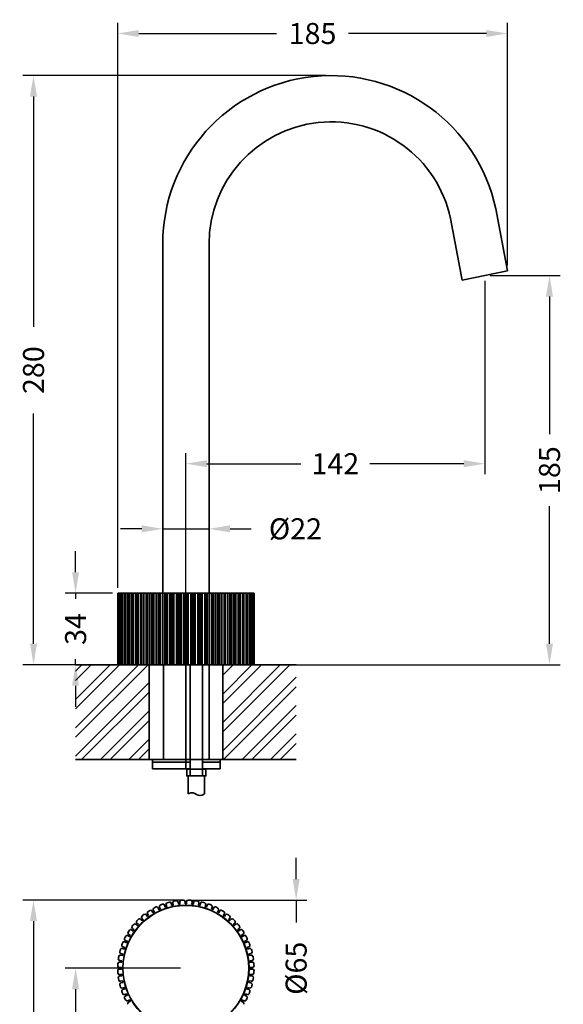
# Model space of a CAD drawing. Units: millimetres. Extents: x 70 to 700, y 52 to 755.
# Drawn here: x 70 to 329, y 287 to 755 of the extents above; entities that cross this region are included whole.
import ezdxf

# ---------------------------------------------------------------- set-up
doc = ezdxf.new("R2010")
doc.units = ezdxf.units.MM
doc.styles.add('BLAIR ITC', font='txt', dxfattribs={"height": 10})
doc.dimstyles.new('BLAIR ITC', dxfattribs={"dimtxt": 10, "dimasz": 10, "dimexe": 5, "dimexo": 2.5, "dimgap": 3, "dimtad": 0, "dimdec": 0, "dimdsep": 46, "dimtxsty": 'BLAIR ITC', "dimcen": 0.09, "dimclrd": 8, "dimclre": 8, "dimclrt": 256, "dimadec": 0, "dimazin": 0, "dimtfac": 1, "dimtdec": 0, "dimtmove": 0, "dimatfit": 3, "dimfxl": 1, "dimtfill": 1, "dimtolj": 1, "dimtzin": 0, "dimarcsym": 0})

# ---------------------------------------------------------------- blocks, each defined once
blk = doc.blocks.new('*D11')
at = {"color": 8, "lineweight": -2, "transparency": 16777216}
for p, q in [((291.46, 630.78), (291.46, 538.83)), ((149.43, 450.78), (149.43, 548.83)), ((159.43, 543.83), (204.1, 543.83)), ((281.46, 543.83), (236.78, 543.83))]:
    blk.add_line(p, q, dxfattribs=at)
at = {"color": 8, "transparency": 16777216}
for points in [[(159.43, 545.5), (159.43, 542.16), (149.43, 543.83)], [(281.46, 545.5), (281.46, 542.16), (291.46, 543.83)]]:
    blk.add_solid(points, dxfattribs=at)
at = {"layer": 'Defpoints', "color": 0, "transparency": 16777216}
for p in [(291.46, 633.28), (291.46, 543.83), (149.43, 448.28)]:
    blk.add_point(p, dxfattribs=at)
at = {"lineweight": 35, "transparency": 16777216, "insert": (220.44, 543.83), "char_height": 10, "attachment_point": 5, "style": 'BLAIR ITC', "bg_fill": 3, "box_fill_scale": 1.1, "bg_fill_color": 256, "bg_fill_true_color": 13158600, "bg_fill_transparency": 0}
blk.add_mtext('\\A1;142', dxfattribs=at)
blk = doc.blocks.new('*D12')
at = {"color": 8, "lineweight": -2, "transparency": 16777216}
for p, q in [((293.96, 633.28), (327.22, 633.28)), ((322.22, 623.28), (322.22, 557.88)), ((322.22, 458.28), (322.22, 523.68)), ((184.33, 448.28), (327.22, 448.28))]:
    blk.add_line(p, q, dxfattribs=at)
at = {"color": 8, "transparency": 16777216}
for points in [[(320.55, 623.28), (323.88, 623.28), (322.22, 633.28)], [(320.55, 458.28), (323.88, 458.28), (322.22, 448.28)]]:
    blk.add_solid(points, dxfattribs=at)
at = {"layer": 'Defpoints', "color": 0, "transparency": 16777216}
for p in [(291.46, 633.28), (181.83, 448.28), (322.22, 448.28)]:
    blk.add_point(p, dxfattribs=at)
at = {"lineweight": 35, "transparency": 16777216, "insert": (322.22, 540.78), "char_height": 10, "attachment_point": 5, "rotation": 90, "style": 'BLAIR ITC', "bg_fill": 3, "box_fill_scale": 1.1, "bg_fill_color": 256, "bg_fill_true_color": 13158600, "bg_fill_transparency": 0}
blk.add_mtext('\\A1;185', dxfattribs=at)
blk = doc.blocks.new('*D13')
at = {"color": 8, "lineweight": -2, "transparency": 16777216}
for p, q in [((215.93, 728.28), (72.03, 728.28)), ((77.03, 718.28), (77.03, 608.86)), ((77.03, 458.28), (77.03, 567.7)), ((114.53, 448.28), (72.03, 448.28))]:
    blk.add_line(p, q, dxfattribs=at)
at = {"color": 8, "transparency": 16777216}
for points in [[(75.36, 718.28), (78.69, 718.28), (77.03, 728.28)], [(75.36, 458.28), (78.69, 458.28), (77.03, 448.28)]]:
    blk.add_solid(points, dxfattribs=at)
at = {"layer": 'Defpoints', "color": 0, "transparency": 16777216}
for p in [(218.43, 728.28), (77.03, 448.28), (117.03, 448.28)]:
    blk.add_point(p, dxfattribs=at)
at = {"lineweight": 35, "transparency": 16777216, "insert": (77.03, 588.28), "char_height": 10, "attachment_point": 5, "rotation": 90, "style": 'BLAIR ITC', "bg_fill": 3, "box_fill_scale": 1.1, "bg_fill_color": 256, "bg_fill_true_color": 13158600, "bg_fill_transparency": 0}
blk.add_mtext('\\A1;280', dxfattribs=at)
blk = doc.blocks.new('*D14')
at = {"color": 8, "lineweight": -2, "transparency": 16777216}
for p, q in [((117.03, 484.78), (117.03, 753.28)), ((302.22, 638.06), (302.22, 753.28)), ((127.03, 748.28), (192.52, 748.28)), ((292.22, 748.28), (226.72, 748.28))]:
    blk.add_line(p, q, dxfattribs=at)
at = {"color": 8, "transparency": 16777216}
for points in [[(127.03, 749.94), (127.03, 746.61), (117.03, 748.28)], [(292.22, 749.94), (292.22, 746.61), (302.22, 748.28)]]:
    blk.add_solid(points, dxfattribs=at)
at = {"layer": 'Defpoints', "color": 0, "transparency": 16777216}
for p in [(302.22, 748.28), (302.22, 635.56), (117.03, 482.28)]:
    blk.add_point(p, dxfattribs=at)
at = {"lineweight": 35, "transparency": 16777216, "insert": (209.62, 748.28), "char_height": 10, "attachment_point": 5, "style": 'BLAIR ITC', "bg_fill": 3, "box_fill_scale": 1.1, "bg_fill_color": 256, "bg_fill_true_color": 13158600, "bg_fill_transparency": 0}
blk.add_mtext('\\A1;185', dxfattribs=at)
blk = doc.blocks.new('*D15')
at = {"color": 8, "lineweight": -2, "transparency": 16777216}
for p, q in [((201.83, 346.47), (201.83, 356.47)), ((151.93, 336.47), (206.83, 336.47)), ((201.83, 336.47), (201.83, 325.86)), ((201.83, 271.67), (201.83, 282.28)), ((151.93, 271.67), (206.83, 271.67)), ((201.83, 261.67), (201.83, 251.67))]:
    blk.add_line(p, q, dxfattribs=at)
at = {"color": 8, "transparency": 16777216}
for points in [[(200.16, 346.47), (203.49, 346.47), (201.83, 336.47)], [(200.16, 261.67), (203.49, 261.67), (201.83, 271.67)]]:
    blk.add_solid(points, dxfattribs=at)
at = {"layer": 'Defpoints', "color": 0, "transparency": 16777216}
for p in [(149.43, 336.47), (149.43, 271.67), (201.83, 271.67)]:
    blk.add_point(p, dxfattribs=at)
at = {"lineweight": 35, "transparency": 16777216, "insert": (201.83, 304.07), "char_height": 10, "attachment_point": 5, "rotation": 90, "style": 'BLAIR ITC', "bg_fill": 3, "box_fill_scale": 1.1, "bg_fill_color": 256, "bg_fill_true_color": 13158600, "bg_fill_transparency": 0}
blk.add_mtext('\\A1;Ø65', dxfattribs=at)
blk = doc.blocks.new('*D18')
at = {"color": 8, "lineweight": -2, "transparency": 16777216}
for p, q in [((146.93, 304.07), (92.03, 304.07)), ((97.03, 294.07), (97.03, 271.8)), ((97.03, 214.07), (97.03, 236.34)), ((146.93, 204.07), (92.03, 204.07))]:
    blk.add_line(p, q, dxfattribs=at)
at = {"color": 8, "transparency": 16777216}
for points in [[(95.36, 294.07), (98.69, 294.07), (97.03, 304.07)], [(95.36, 214.07), (98.69, 214.07), (97.03, 204.07)]]:
    blk.add_solid(points, dxfattribs=at)
at = {"layer": 'Defpoints', "color": 0, "transparency": 16777216}
for p in [(149.43, 304.07), (97.03, 204.07), (149.43, 204.07)]:
    blk.add_point(p, dxfattribs=at)
at = {"lineweight": 35, "transparency": 16777216, "insert": (97.03, 254.07), "char_height": 10, "attachment_point": 5, "rotation": 90, "style": 'BLAIR ITC', "bg_fill": 3, "box_fill_scale": 1.1, "bg_fill_color": 256, "bg_fill_true_color": 13158600, "bg_fill_transparency": 0}
blk.add_mtext('\\A1;100', dxfattribs=at)
blk = doc.blocks.new('*D20')
at = {"color": 8, "lineweight": -2, "transparency": 16777216}
for p, q in [((97.03, 492.28), (97.03, 502.28)), ((114.53, 482.28), (92.03, 482.28)), ((97.03, 482.28), (97.03, 479.56)), ((97.03, 448.28), (97.03, 450.99)), ((114.53, 448.28), (92.03, 448.28)), ((97.03, 438.28), (97.03, 428.28))]:
    blk.add_line(p, q, dxfattribs=at)
at = {"color": 8, "transparency": 16777216}
for points in [[(95.36, 492.28), (98.69, 492.28), (97.03, 482.28)], [(95.36, 438.28), (98.69, 438.28), (97.03, 448.28)]]:
    blk.add_solid(points, dxfattribs=at)
at = {"layer": 'Defpoints', "color": 0, "transparency": 16777216}
for p in [(117.03, 482.28), (97.03, 448.28), (117.03, 448.28)]:
    blk.add_point(p, dxfattribs=at)
at = {"lineweight": 35, "transparency": 16777216, "insert": (97.03, 465.28), "char_height": 10, "attachment_point": 5, "rotation": 90, "style": 'BLAIR ITC', "bg_fill": 3, "box_fill_scale": 1.1, "bg_fill_color": 256, "bg_fill_true_color": 13158600, "bg_fill_transparency": 0}
blk.add_mtext('\\A1;34', dxfattribs=at)
blk = doc.blocks.new('*D21')
at = {"color": 8, "lineweight": -2, "transparency": 16777216}
for p, q in [((146.93, 336.47), (72.03, 336.47)), ((77.03, 326.47), (77.03, 224.44)), ((77.03, 81.67), (77.03, 183.7)), ((146.93, 71.67), (72.03, 71.67))]:
    blk.add_line(p, q, dxfattribs=at)
at = {"color": 8, "transparency": 16777216}
for points in [[(75.36, 326.47), (78.69, 326.47), (77.03, 336.47)], [(75.36, 81.67), (78.69, 81.67), (77.03, 71.67)]]:
    blk.add_solid(points, dxfattribs=at)
at = {"layer": 'Defpoints', "color": 0, "transparency": 16777216}
for p in [(149.43, 336.47), (77.03, 71.67), (149.43, 71.67)]:
    blk.add_point(p, dxfattribs=at)
at = {"lineweight": 35, "transparency": 16777216, "insert": (77.03, 204.07), "char_height": 10, "attachment_point": 5, "rotation": 90, "style": 'BLAIR ITC', "bg_fill": 3, "box_fill_scale": 1.1, "bg_fill_color": 256, "bg_fill_true_color": 13158600, "bg_fill_transparency": 0}
blk.add_mtext('\\A1;265', dxfattribs=at)
blk = doc.blocks.new('*D25')
at = {"color": 8, "lineweight": -2, "transparency": 16777216}
for p, q in [((138.43, 484.78), (138.43, 517.89)), ((160.43, 484.78), (160.43, 517.89)), ((128.43, 512.89), (118.43, 512.89)), ((138.43, 512.89), (160.43, 512.89)), ((170.43, 512.89), (180.43, 512.89))]:
    blk.add_line(p, q, dxfattribs=at)
at = {"color": 8, "transparency": 16777216}
for points in [[(128.43, 514.56), (128.43, 511.22), (138.43, 512.89)], [(170.43, 514.56), (170.43, 511.22), (160.43, 512.89)]]:
    blk.add_solid(points, dxfattribs=at)
at = {"layer": 'Defpoints', "color": 0, "transparency": 16777216}
for p in [(160.43, 512.89), (138.43, 482.28), (160.43, 482.28)]:
    blk.add_point(p, dxfattribs=at)
at = {"lineweight": 35, "transparency": 16777216, "insert": (201.5, 512.89), "char_height": 10, "attachment_point": 5, "style": 'BLAIR ITC', "bg_fill": 3, "box_fill_scale": 1.1, "bg_fill_color": 256, "bg_fill_true_color": 13158600, "bg_fill_transparency": 0}
blk.add_mtext('\\A1;Ø22', dxfattribs=at)

msp = doc.modelspace()

# ---------------------------------------------------------------- hatches: boundary and pattern name
at = {"lineweight": 35}
h = msp.add_hatch(dxfattribs=at)
h.set_pattern_fill('ANSI32', color=256)
h.set_pattern_definition([(45, (-182.974, -171.458), (-6.73519, 6.73519), []), (45, (-178.484, -171.458), (-6.73519, 6.73519), [])])
h.paths.add_polyline_path([(201.83, 448.28), (181.83, 448.28), (166.93, 448.28), (166.93, 403.28), (201.83, 403.28)])
h.paths.add_polyline_path([(131.93, 448.28), (117.03, 448.28), (97.03, 448.28), (97.03, 403.28), (131.93, 403.28)])

# ---------------------------------------------------------------- linework, layer by layer
at = {"lineweight": 35, "extrusion": (-2.22045e-16, 1, -2.22045e-16)}
for p, q in [((296.68, 664.91), (302.22, 635.56)), ((275.16, 660.34), (280.7, 630.99)), ((138.43, 482.28), (138.43, 648.28)), ((160.43, 482.28), (160.43, 648.28)), ((280.7, 630.99), (302.22, 635.56)), ((149.43, 482.28), (138.43, 482.28)), ((160.43, 482.28), (149.43, 482.28))]:
    msp.add_line(p, q, dxfattribs=at)
at = {"lineweight": 35}
msp.add_line((201.83, 403.28), (97.03, 403.28), dxfattribs=at)
for points in [[(138.85, 403.28), (138.85, 448.29)], [(151.43, 398.74), (151.43, 448.29)], [(157.38, 448.29), (157.38, 398.74)], [(160.45, 403.28), (160.45, 448.29)], [(133.59, 401.96), (133.59, 403.28)], [(165.72, 398.89), (165.72, 403.28)], [(151.44, 401.96), (133.59, 401.96), (133.59, 398.89)], [(151.43, 398.89), (133.59, 398.89)], [(157.38, 398.74), (157.38, 395.43), (158.99, 395.43), (158.99, 398.74), (151.44, 398.74)], [(157.38, 398.89), (165.72, 398.89)], [(157.43, 401.96), (165.72, 401.96)], [(150.46, 387), (150.46, 395.43)], [(157.38, 395.43), (151.28, 395.43)], [(158.35, 387), (158.35, 395.43)]]:
    msp.add_lwpolyline(points, dxfattribs=at)
msp.add_lwpolyline([(151.43, 395.43), (149.82, 395.43), (149.82, 398.74), (151.43, 398.74)], close=True, dxfattribs=at)
at = {"lineweight": 35, "extrusion": (4.93038e-32, -2.22045e-16, -1)}
for radius in [80, 58]:
    msp.add_arc((-218.43, 648.28), radius, 0, 168, dxfattribs=at)
at = {"lineweight": 35}
msp.add_open_spline([(150.46, 387), (154.35, 388.96), (154.74, 384.26), (158.35, 387)], degree=3, dxfattribs=at)

# ---------------------------------------------------------------- dimensions: what is measured, and where the dimension line sits
dim = msp.add_linear_dim(base=(201.83, 271.67), p1=(149.43, 336.47), p2=(149.43, 271.67), angle=90, text='Ø<>', dimstyle='BLAIR ITC', dxfattribs=at)
dim.commit()
dim.dimension.update_dxf_attribs({"geometry": '*D15', "text_midpoint": (201.83, 304.07)})

# ---------------------------------------------------------------- next in the draw order: linework, layer by layer
for p, q in [((152.36, 335.59), (152.25, 334.54)), ((153, 334.46), (153.11, 335.51)), ((155.64, 335.11), (155.42, 334.08)), ((156.15, 333.92), (156.37, 334.95)), ((158.85, 334.29), (158.52, 333.29)), ((159.24, 333.06), (159.56, 334.06)), ((161.96, 333.14), (161.53, 332.18)), ((162.21, 331.87), (162.64, 332.83)), ((164.93, 331.67), (164.4, 330.76)), ((165.05, 330.38), (165.58, 331.3)), ((167.73, 329.9), (167.11, 329.05)), ((167.71, 328.61), (168.33, 329.46)), ((170.32, 327.84), (169.62, 327.06)), ((170.18, 326.56), (170.88, 327.34)), ((172.7, 325.53), (171.91, 324.83)), ((172.42, 324.27), (173.2, 324.97)), ((174.81, 322.98), (173.96, 322.36)), ((174.4, 321.75), (175.25, 322.37)), ((176.65, 320.22), (175.74, 319.7)), ((176.11, 319.05), (177.02, 319.57)), ((178.19, 317.29), (177.23, 316.86)), ((177.53, 316.18), (178.49, 316.6)), ((179.41, 314.21), (178.41, 313.88)), ((178.64, 313.17), (179.64, 313.5)), ((180.31, 311.02), (179.28, 310.8)), ((179.43, 310.07), (180.46, 310.29)), ((180.86, 307.75), (179.82, 307.64)), ((179.89, 306.9), (180.94, 307.01)), ((181.08, 304.45), (180.02, 304.45)), ((179.82, 300.5), (180.86, 300.39)), ((180.94, 301.14), (179.89, 301.25)), ((180.02, 303.7), (181.08, 303.7)), ((179.64, 294.65), (178.64, 294.97)), ((179.28, 297.34), (180.31, 297.13)), ((180.46, 297.86), (179.43, 298.08)), ((177.23, 291.29), (178.19, 290.86)), ((178.49, 291.54), (177.53, 291.97)), ((178.41, 294.26), (179.41, 293.94)), ((175.74, 288.45), (176.65, 287.92)), ((177.02, 288.57), (176.11, 289.1))]:
    msp.add_line(p, q, dxfattribs=at)
for centre, radius, start, end in [((149.43, 304.07), 30.6, 83.2978, 84.7022), ((153.83, 335.43), 0.731, 84, 174), ((149.43, 304.07), 32.4, 79.9557, 82.0443), ((154.92, 335.26), 0.731, 348, 78), ((149.43, 304.07), 30.6, 77.2978, 78.7022), ((157.09, 334.8), 0.731, 78, 168), ((149.43, 304.07), 32.4, 73.9557, 76.0443), ((158.15, 334.52), 0.731, 342, 72), ((149.43, 304.07), 30.6, 71.2978, 72.7022), ((160.26, 333.83), 0.731, 72, 162), ((149.43, 304.07), 32.4, 67.9557, 70.0443), ((161.29, 333.44), 0.731, 336, 66), ((163.31, 332.54), 0.731, 66, 156), ((149.43, 304.07), 32.4, 61.9557, 64.0443), ((164.29, 332.04), 0.731, 330, 60), ((149.43, 304.07), 30.6, 65.2978, 66.7022), ((149.43, 304.07), 30.6, 59.2978, 60.7022), ((166.21, 330.93), 0.731, 60, 150), ((149.43, 304.07), 32.4, 55.9557, 58.0443), ((149.43, 304.07), 30.6, 53.2978, 54.7022), ((167.13, 330.33), 0.731, 324, 54), ((168.92, 329.03), 0.731, 54, 144), ((149.43, 304.07), 32.4, 49.9557, 52.0443), ((169.78, 328.33), 0.731, 318, 48), ((171.43, 326.85), 0.731, 48, 138), ((149.43, 304.07), 30.6, 47.2978, 48.7022), ((149.43, 304.07), 32.4, 43.9557, 46.0443), ((149.43, 304.07), 30.6, 41.2978, 42.7022), ((172.21, 326.07), 0.731, 312, 42), ((173.69, 324.43), 0.731, 42, 132), ((149.43, 304.07), 32.4, 37.9557, 40.0443), ((174.38, 323.57), 0.731, 306, 36), ((149.43, 304.07), 30.6, 35.2978, 36.7022), ((175.68, 321.78), 0.731, 36, 126), ((149.43, 304.07), 30.6, 29.2978, 30.7022), ((149.43, 304.07), 32.4, 31.9557, 34.0443), ((176.28, 320.86), 0.731, 300, 30), ((177.39, 318.94), 0.731, 30, 120), ((149.43, 304.07), 32.4, 25.9557, 28.0443), ((177.89, 317.96), 0.731, 294, 24), ((149.43, 304.07), 30.6, 23.2978, 24.7022), ((149.43, 304.07), 30.6, 17.2978, 18.7022), ((178.79, 315.94), 0.731, 24, 114), ((179.18, 314.9), 0.731, 288, 18), ((149.43, 304.07), 32.4, 19.9557, 22.0443), ((179.87, 312.8), 0.731, 18, 108), ((149.43, 304.07), 30.6, 11.2978, 12.7022), ((180.15, 311.73), 0.731, 282, 12), ((180.61, 309.57), 0.731, 12, 102), ((149.43, 304.07), 32.4, 13.9557, 16.0443), ((149.43, 304.07), 32.4, 7.9557, 10.0443), ((149.43, 304.07), 30.6, 5.2978, 6.7022), ((149.43, 304.07), 30.6, 359.2978, 0.7022), ((180.79, 308.48), 0.731, 276, 6), ((181.02, 306.28), 0.731, 6, 96), ((181.08, 305.18), 0.731, 270, 0), ((149.43, 304.07), 32.4, 1.9557, 4.0443), ((149.43, 304.07), 30.6, 353.2978, 354.7022), ((180.79, 299.66), 0.731, 354, 84), ((181.02, 301.86), 0.731, 264, 354), ((181.08, 302.97), 0.731, 0, 90), ((149.43, 304.07), 32.4, 349.9557, 352.0443), ((149.43, 304.07), 32.4, 355.9557, 358.0443), ((149.43, 304.07), 30.6, 341.2978, 342.7022), ((149.43, 304.07), 30.6, 347.2978, 348.7022), ((179.87, 295.34), 0.731, 252, 342), ((180.15, 296.41), 0.731, 348, 78), ((180.61, 298.57), 0.731, 258, 348), ((149.43, 304.07), 32.4, 343.9557, 346.0443), ((149.43, 304.07), 30.6, 335.2978, 336.7022), ((177.89, 290.19), 0.731, 336, 66), ((178.79, 292.21), 0.731, 246, 336), ((179.18, 293.24), 0.731, 342, 72), ((149.43, 304.07), 32.4, 337.9557, 340.0443), ((149.43, 304.07), 30.6, 329.2978, 330.7022), ((176.28, 287.29), 0.731, 330, 60), ((177.39, 289.21), 0.731, 240, 330), ((149.43, 304.07), 32.4, 331.9557, 334.0443)]:
    msp.add_arc(centre, radius, start, end, dxfattribs=at)

# ---------------------------------------------------------------- next in the draw order: dimensions: what is measured, and where the dimension line sits
dim = msp.add_linear_dim(base=(291.46, 543.83), p1=(149.43, 448.28), p2=(291.46, 633.28), dimstyle='BLAIR ITC', dxfattribs=at)
dim.commit()
dim.dimension.update_dxf_attribs({"geometry": '*D11', "text_midpoint": (220.44, 543.83)})
dim = msp.add_linear_dim(base=(97.03, 204.07), p1=(149.43, 304.07), p2=(149.43, 204.07), angle=90, dimstyle='BLAIR ITC', dxfattribs=at)
dim.commit()
dim.dimension.update_dxf_attribs({"geometry": '*D18', "text_midpoint": (97.03, 254.07)})

# ---------------------------------------------------------------- next in the draw order: dimensions: what is measured, and where the dimension line sits
for base, p1, p2, picture, middle in [((322.22, 448.28), (291.46, 633.28), (181.83, 448.28), '*D12', (322.22, 540.78)), ((77.03, 71.67), (149.43, 336.47), (149.43, 71.67), '*D21', (77.03, 204.07))]:
    dim = msp.add_linear_dim(base=base, p1=p1, p2=p2, angle=90, dimstyle='BLAIR ITC', dxfattribs=at)
    dim.commit()
    dim.dimension.update_dxf_attribs({"geometry": picture, "text_midpoint": middle})

# ---------------------------------------------------------------- next in the draw order: linework, layer by layer
for p, q in [((136.21, 332.83), (136.64, 331.87)), ((137.32, 332.18), (136.89, 333.14)), ((139.29, 334.06), (139.61, 333.06)), ((140.33, 333.29), (140, 334.29)), ((142.48, 334.95), (142.7, 333.92)), ((143.43, 334.08), (143.21, 335.11)), ((145.74, 335.51), (145.85, 334.46)), ((146.6, 334.54), (146.49, 335.59)), ((149.05, 335.72), (149.05, 334.67)), ((149.8, 334.67), (149.8, 335.72)), ((129.23, 327.06), (128.53, 327.84)), ((130.52, 329.46), (131.14, 328.61)), ((131.74, 329.05), (131.13, 329.9)), ((133.28, 331.3), (133.8, 330.38)), ((134.45, 330.76), (133.93, 331.67)), ((124.89, 322.36), (124.04, 322.98)), ((125.65, 324.97), (126.44, 324.27)), ((126.94, 324.83), (126.16, 325.53)), ((127.97, 327.34), (128.67, 326.56)), ((121.83, 319.57), (122.74, 319.05)), ((123.11, 319.7), (122.2, 320.22)), ((123.6, 322.37), (124.45, 321.75)), ((120.44, 313.88), (119.44, 314.21)), ((120.36, 316.6), (121.32, 316.18)), ((121.63, 316.86), (120.66, 317.29)), ((118.39, 310.29), (119.42, 310.07)), ((119.57, 310.8), (118.55, 311.02)), ((119.21, 313.5), (120.21, 313.17)), ((118.83, 304.45), (117.78, 304.45)), ((117.91, 307.01), (118.96, 306.9)), ((119.03, 307.64), (117.99, 307.75)), ((117.78, 303.7), (118.83, 303.7)), ((118.96, 301.25), (117.91, 301.14)), ((117.99, 300.39), (119.03, 300.5)), ((119.42, 298.08), (118.39, 297.86)), ((118.55, 297.13), (119.57, 297.34)), ((120.21, 294.97), (119.21, 294.65)), ((119.44, 293.94), (120.44, 294.26)), ((121.32, 291.97), (120.36, 291.54)), ((120.66, 290.86), (121.63, 291.29)), ((122.74, 289.1), (121.83, 288.57)), ((122.2, 287.92), (123.11, 288.45))]:
    msp.add_line(p, q, dxfattribs=at)
for radius in [30, 29.88]:
    msp.add_circle((149.43, 304.07), radius, dxfattribs=at)
for centre, radius, start, end in [((134.56, 332.04), 0.731, 120, 210), ((149.43, 304.07), 32.4, 115.9557, 118.0443), ((135.54, 332.54), 0.731, 24, 114), ((137.56, 333.44), 0.731, 114, 204), ((149.43, 304.07), 32.4, 109.9557, 112.0443), ((138.59, 333.83), 0.731, 18, 108), ((149.43, 304.07), 30.6, 107.2978, 108.7022), ((140.7, 334.52), 0.731, 108, 198), ((149.43, 304.07), 32.4, 103.9557, 106.0443), ((141.76, 334.8), 0.731, 12, 102), ((149.43, 304.07), 30.6, 101.2978, 102.7022), ((143.93, 335.26), 0.731, 102, 192), ((149.43, 304.07), 32.4, 97.9557, 100.0443), ((145.02, 335.43), 0.731, 6, 96), ((149.43, 304.07), 30.6, 95.2978, 96.7022), ((147.22, 335.67), 0.731, 96, 186), ((149.43, 304.07), 32.4, 91.9557, 94.0443), ((148.32, 335.72), 0.731, 0, 90), ((149.43, 304.07), 30.6, 89.2978, 90.7022), ((150.53, 335.72), 0.731, 90, 180), ((149.43, 304.07), 32.4, 85.9557, 88.0443), ((151.63, 335.67), 0.731, 354, 84), ((127.43, 326.85), 0.731, 42, 132), ((129.07, 328.33), 0.731, 132, 222), ((149.43, 304.07), 32.4, 127.9557, 130.0443), ((129.93, 329.03), 0.731, 36, 126), ((131.72, 330.33), 0.731, 126, 216), ((149.43, 304.07), 30.6, 125.2978, 126.7022), ((149.43, 304.07), 32.4, 121.9557, 124.0443), ((132.64, 330.93), 0.731, 30, 120), ((149.43, 304.07), 30.6, 119.2978, 120.7022), ((149.43, 304.07), 30.6, 113.2978, 114.7022), ((124.47, 323.57), 0.731, 144, 234), ((149.43, 304.07), 32.4, 139.9557, 142.0443), ((125.17, 324.43), 0.731, 48, 138), ((126.64, 326.07), 0.731, 138, 228), ((149.43, 304.07), 32.4, 133.9557, 136.0443), ((149.43, 304.07), 30.6, 137.2978, 138.7022), ((149.43, 304.07), 30.6, 131.2978, 132.7022), ((120.96, 317.96), 0.731, 156, 246), ((149.43, 304.07), 32.4, 151.9557, 154.0443), ((121.46, 318.94), 0.731, 60, 150), ((122.57, 320.86), 0.731, 150, 240), ((149.43, 304.07), 32.4, 145.9557, 148.0443), ((123.17, 321.78), 0.731, 54, 144), ((149.43, 304.07), 30.6, 149.2978, 150.7022), ((149.43, 304.07), 30.6, 143.2978, 144.7022), ((118.98, 312.8), 0.731, 72, 162), ((119.67, 314.9), 0.731, 162, 252), ((149.43, 304.07), 32.4, 157.9557, 160.0443), ((120.06, 315.94), 0.731, 66, 156), ((149.43, 304.07), 30.6, 161.2978, 162.7022), ((149.43, 304.07), 30.6, 155.2978, 156.7022), ((149.43, 304.07), 32.4, 169.9557, 172.0443), ((118.24, 309.57), 0.731, 78, 168), ((118.7, 311.73), 0.731, 168, 258), ((149.43, 304.07), 32.4, 163.9557, 166.0443), ((149.43, 304.07), 30.6, 167.2978, 168.7022), ((149.43, 304.07), 32.4, 175.9557, 178.0443), ((117.78, 305.18), 0.731, 180, 270), ((117.83, 306.28), 0.731, 84, 174), ((118.06, 308.48), 0.731, 174, 264), ((149.43, 304.07), 30.6, 179.2978, 180.7022), ((149.43, 304.07), 30.6, 173.2978, 174.7022), ((117.78, 302.97), 0.731, 90, 180), ((149.43, 304.07), 32.4, 181.9557, 184.0443), ((117.83, 301.86), 0.731, 186, 276), ((118.06, 299.66), 0.731, 96, 186), ((149.43, 304.07), 32.4, 187.9557, 190.0443), ((149.43, 304.07), 30.6, 185.2978, 186.7022), ((118.24, 298.57), 0.731, 192, 282), ((118.7, 296.41), 0.731, 102, 192), ((149.43, 304.07), 32.4, 193.9557, 196.0443), ((118.98, 295.34), 0.731, 198, 288), ((149.43, 304.07), 30.6, 191.2978, 192.7022), ((149.43, 304.07), 30.6, 197.2978, 198.7022), ((119.67, 293.24), 0.731, 108, 198), ((149.43, 304.07), 32.4, 199.9557, 202.0443), ((120.06, 292.21), 0.731, 204, 294), ((120.96, 290.19), 0.731, 114, 204), ((149.43, 304.07), 30.6, 203.2978, 204.7022), ((149.43, 304.07), 32.4, 205.9557, 208.0443), ((121.46, 289.21), 0.731, 210, 300), ((122.57, 287.29), 0.731, 120, 210), ((149.43, 304.07), 30.6, 209.2978, 210.7022)]:
    msp.add_arc(centre, radius, start, end, dxfattribs=at)

# ---------------------------------------------------------------- next in the draw order: dimensions: what is measured, and where the dimension line sits
dim = msp.add_linear_dim(base=(77.03, 448.28), p1=(218.43, 728.28), p2=(117.03, 448.28), angle=90, dimstyle='BLAIR ITC', dxfattribs=at)
dim.commit()
dim.dimension.update_dxf_attribs({"geometry": '*D13', "text_midpoint": (77.03, 588.28)})

# ---------------------------------------------------------------- next in the draw order: linework, layer by layer
at = {"lineweight": 35, "extrusion": (-2.22045e-16, 1, -2.22045e-16)}
for p, q in [((119.39, 448.28), (120.83, 448.28)), ((120.83, 448.28), (122.58, 448.28)), ((122.58, 448.28), (124.62, 448.28)), ((124.62, 448.28), (126.94, 448.28)), ((126.94, 448.28), (129.5, 448.28)), ((129.5, 448.28), (132.28, 448.28)), ((132.28, 448.28), (135.24, 448.28)), ((135.25, 448.28), (138.37, 448.28)), ((138.37, 448.28), (141.61, 448.28)), ((141.61, 448.28), (144.94, 448.28)), ((144.94, 448.28), (153.91, 448.28)), ((157.24, 448.28), (153.91, 448.28)), ((160.48, 448.28), (157.24, 448.28)), ((163.61, 448.28), (160.48, 448.28)), ((166.57, 448.28), (163.61, 448.28)), ((169.35, 448.28), (166.57, 448.28)), ((171.91, 448.28), (169.35, 448.28)), ((174.23, 448.28), (171.91, 448.28)), ((176.27, 448.28), (174.23, 448.28)), ((178.02, 448.28), (176.27, 448.28)), ((179.46, 448.28), (178.02, 448.28)), ((180.56, 448.28), (179.46, 448.28)), ((181.33, 448.28), (180.56, 448.28)), ((181.74, 448.28), (181.33, 448.28)), ((181.81, 448.28), (181.74, 448.28))]:
    msp.add_line(p, q, dxfattribs=at)
at = {"lineweight": 35}
for p, q in [((131.93, 448.28), (131.93, 403.28)), ((149.43, 448.28), (149.43, 398.89)), ((166.93, 448.28), (166.93, 403.28))]:
    msp.add_line(p, q, dxfattribs=at)

# ---------------------------------------------------------------- next in the draw order: dimensions: what is measured, and where the dimension line sits
dim = msp.add_linear_dim(base=(302.22, 748.28), p1=(117.03, 482.28), p2=(302.22, 635.56), dimstyle='BLAIR ITC', dxfattribs=at)
dim.commit()
dim.dimension.update_dxf_attribs({"geometry": '*D14', "text_midpoint": (209.62, 748.28)})

# ---------------------------------------------------------------- next in the draw order: dimensions: what is measured, and where the dimension line sits
dim = msp.add_linear_dim(base=(97.03, 448.28), p1=(117.03, 482.28), p2=(117.03, 448.28), angle=90, dimstyle='BLAIR ITC', dxfattribs=at)
dim.commit()
dim.dimension.update_dxf_attribs({"geometry": '*D20', "text_midpoint": (97.03, 465.28)})

# ---------------------------------------------------------------- next in the draw order: linework, layer by layer
at = {"lineweight": 35, "extrusion": (-2.22045e-16, 1, -2.22045e-16)}
for p, q in [((117.04, 448.28), (117.04, 468.55)), ((117.11, 448.28), (117.04, 448.28)), ((117.11, 448.28), (117.52, 448.28)), ((117.52, 448.28), (118.29, 448.28)), ((118.29, 448.28), (119.39, 448.28))]:
    msp.add_line(p, q, dxfattribs=at)
at = {"lineweight": 35}
msp.add_line((201.83, 448.28), (97.03, 448.28), dxfattribs=at)
msp.add_open_spline([(117.04, 472), (117.05, 471.92), (117.05, 471.83), (117.07, 471.55), (117.07, 471.32), (117.09, 470.81), (117.09, 470.54), (117.09, 470.28), (117.09, 470.02), (117.09, 469.75), (117.07, 469.24), (117.07, 469.01), (117.05, 468.73), (117.05, 468.63), (117.04, 468.55)], degree=3, knots=[-0.1974559, -0.1974559, -0.1974559, -0.1974559, -0.1544859, -0.1544859, -0.0772429, -0.0772429, 0, 0, 0, 0.0772429, 0.0772429, 0.1544859, 0.1544859, 0.1974559, 0.1974559, 0.1974559, 0.1974559], dxfattribs=at)

# ---------------------------------------------------------------- next in the draw order: dimensions: what is measured, and where the dimension line sits
dim = msp.add_linear_dim(base=(160.43, 512.89), p1=(138.43, 482.28), p2=(160.43, 482.28), text='Ø<>', dimstyle='BLAIR ITC', dxfattribs=at)
dim.commit()
dim.dimension.update_dxf_attribs({"geometry": '*D25', "text_midpoint": (201.5, 512.89)})

# ---------------------------------------------------------------- next in the draw order: linework, layer by layer
at = {"lineweight": 35, "extrusion": (-2.22045e-16, 1, -2.22045e-16)}
for p, q in [((117.04, 472), (117.04, 482.28)), ((117.04, 482.28), (181.81, 482.28)), ((117.11, 482.28), (117.11, 448.28)), ((117.11, 448.28), (117.11, 482.28)), ((117.33, 448.28), (117.33, 482.28)), ((117.34, 448.28), (117.34, 482.28)), ((117.52, 482.28), (117.52, 448.28)), ((117.52, 448.28), (117.52, 482.28)), ((117.97, 448.28), (117.97, 482.28)), ((117.98, 448.28), (117.98, 482.28)), ((118.29, 482.28), (118.29, 448.28)), ((118.29, 448.28), (118.29, 482.28)), ((118.94, 448.28), (118.94, 482.28)), ((118.97, 448.28), (118.97, 482.28)), ((119.39, 482.28), (119.39, 448.28)), ((119.39, 448.28), (119.39, 482.28)), ((120.23, 448.28), (120.23, 482.28)), ((120.29, 448.28), (120.29, 482.28)), ((120.83, 482.28), (120.83, 448.28)), ((120.83, 448.28), (120.83, 482.28)), ((121.83, 448.28), (121.83, 482.28)), ((121.84, 448.28), (121.84, 482.28)), ((121.94, 448.28), (121.94, 482.28)), ((122.58, 482.28), (122.58, 448.28)), ((122.58, 448.28), (122.58, 482.28)), ((123.6, 448.28), (123.6, 482.28)), ((123.74, 448.28), (123.74, 482.28)), ((123.88, 448.28), (123.88, 482.28)), ((124.62, 482.28), (124.62, 448.28)), ((124.62, 448.28), (124.62, 482.28)), ((125.65, 448.28), (125.65, 482.28)), ((125.91, 448.28), (125.91, 482.28)), ((126.1, 448.28), (126.1, 482.28)), ((126.94, 482.28), (126.94, 448.28)), ((126.94, 448.28), (126.94, 482.28)), ((127.97, 448.28), (127.97, 482.28)), ((128.34, 448.28), (128.34, 482.28)), ((128.58, 448.28), (128.58, 482.28)), ((129.5, 482.28), (129.5, 448.28)), ((129.5, 448.28), (129.5, 482.28)), ((130.52, 448.28), (130.52, 482.28)), ((130.99, 448.28), (130.99, 482.28)), ((131.29, 448.28), (131.29, 482.28)), ((132.28, 482.28), (132.28, 448.28)), ((132.28, 448.28), (132.28, 482.28)), ((133.28, 448.28), (133.28, 482.28)), ((133.8, 448.28), (133.8, 482.28)), ((133.83, 448.28), (133.83, 482.28)), ((134.19, 448.28), (134.19, 482.28)), ((135.24, 482.28), (135.24, 448.28)), ((135.25, 448.28), (135.25, 482.28)), ((136.21, 448.28), (136.21, 482.28)), ((136.64, 448.28), (136.64, 482.28)), ((136.83, 448.28), (136.83, 482.28)), ((137.27, 448.28), (137.27, 482.28)), ((138.37, 482.28), (138.37, 448.28)), ((138.37, 448.28), (138.37, 482.28)), ((139.29, 448.28), (139.29, 482.28)), ((139.61, 448.28), (139.61, 482.28)), ((139.97, 448.28), (139.97, 482.28)), ((140.47, 448.28), (140.47, 482.28)), ((141.61, 482.28), (141.61, 448.28)), ((141.61, 448.28), (141.61, 482.28)), ((142.48, 448.28), (142.48, 482.28)), ((142.7, 448.28), (142.7, 482.28)), ((143.2, 448.28), (143.2, 482.28)), ((143.77, 448.28), (143.77, 482.28)), ((144.94, 482.28), (144.94, 448.28)), ((144.94, 448.28), (144.94, 482.28)), ((145.74, 448.28), (145.74, 482.28)), ((145.85, 448.28), (145.85, 482.28)), ((146.49, 448.28), (146.49, 482.28)), ((147.14, 448.28), (147.14, 482.28)), ((148.32, 482.28), (148.32, 448.28)), ((149.05, 448.28), (149.05, 482.28)), ((149.8, 448.28), (149.8, 482.28)), ((150.53, 448.28), (150.53, 482.28)), ((151.71, 482.28), (151.71, 448.28)), ((152.36, 448.28), (152.36, 482.28)), ((153, 448.28), (153, 482.28)), ((153.11, 448.28), (153.11, 482.28)), ((153.91, 448.28), (153.91, 482.28)), ((153.91, 448.28), (153.91, 482.28)), ((155.08, 482.28), (155.08, 448.28)), ((155.66, 448.28), (155.66, 482.28)), ((156.15, 448.28), (156.15, 482.28)), ((156.37, 448.28), (156.37, 482.28)), ((157.24, 448.28), (157.24, 482.28)), ((157.24, 448.28), (157.24, 482.28)), ((158.38, 482.28), (158.38, 448.28)), ((158.89, 448.28), (158.89, 482.28)), ((159.24, 448.28), (159.24, 482.28)), ((159.56, 448.28), (159.56, 482.28)), ((160.48, 448.28), (160.48, 482.28)), ((160.48, 448.28), (160.48, 482.28)), ((161.59, 482.28), (161.59, 448.28)), ((162.02, 448.28), (162.02, 482.28)), ((162.21, 448.28), (162.21, 482.28)), ((162.64, 448.28), (162.64, 482.28)), ((163.61, 448.28), (163.61, 482.28)), ((163.61, 448.28), (163.61, 482.28)), ((164.66, 482.28), (164.66, 448.28)), ((165.02, 448.28), (165.02, 482.28)), ((165.05, 448.28), (165.05, 482.28)), ((165.58, 448.28), (165.58, 482.28)), ((166.57, 448.28), (166.57, 482.28)), ((166.57, 448.28), (166.57, 482.28)), ((167.56, 482.28), (167.56, 448.28)), ((167.87, 448.28), (167.87, 482.28)), ((168.33, 448.28), (168.33, 482.28)), ((169.35, 448.28), (169.35, 482.28)), ((169.35, 448.28), (169.35, 482.28)), ((170.27, 482.28), (170.27, 448.28)), ((170.51, 448.28), (170.51, 482.28)), ((170.88, 448.28), (170.88, 482.28)), ((171.91, 448.28), (171.91, 482.28)), ((171.91, 448.28), (171.91, 482.28)), ((172.75, 482.28), (172.75, 448.28)), ((172.94, 448.28), (172.94, 482.28)), ((173.2, 448.28), (173.2, 482.28)), ((174.23, 448.28), (174.23, 482.28)), ((174.23, 448.28), (174.23, 482.28)), ((174.97, 482.28), (174.97, 448.28)), ((175.11, 448.28), (175.11, 482.28)), ((175.25, 448.28), (175.25, 482.28)), ((176.27, 448.28), (176.27, 482.28)), ((176.27, 448.28), (176.27, 482.28)), ((176.92, 482.28), (176.92, 448.28)), ((177.01, 448.28), (177.01, 482.28)), ((177.02, 448.28), (177.02, 482.28)), ((178.02, 448.28), (178.02, 482.28)), ((178.02, 448.28), (178.02, 482.28)), ((178.56, 482.28), (178.56, 448.28)), ((178.62, 448.28), (178.62, 482.28)), ((179.46, 448.28), (179.46, 482.28)), ((179.46, 448.28), (179.46, 482.28)), ((179.88, 482.28), (179.88, 448.28)), ((179.92, 448.28), (179.92, 482.28)), ((180.56, 448.28), (180.56, 482.28)), ((180.56, 448.28), (180.56, 482.28)), ((180.87, 482.28), (180.87, 448.28)), ((180.88, 448.28), (180.88, 482.28)), ((181.33, 448.28), (181.33, 482.28)), ((181.33, 448.28), (181.33, 482.28)), ((181.51, 482.28), (181.51, 448.28)), ((181.52, 448.28), (181.52, 482.28)), ((181.74, 448.28), (181.74, 482.28)), ((181.74, 448.28), (181.74, 482.28)), ((181.81, 482.28), (181.81, 448.28))]:
    msp.add_line(p, q, dxfattribs=at)

doc.saveas('drawing.dxf')
